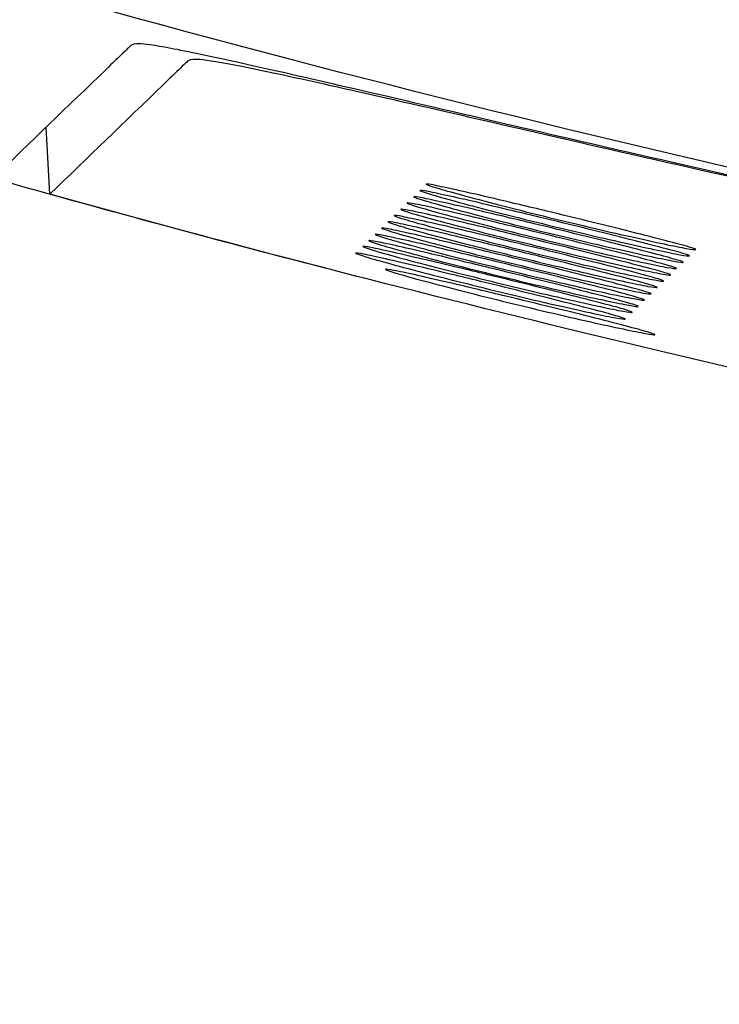
# Model space of a CAD drawing. Units: millimetres. Extents: x 268 to 3642, y 171 to 2804.
# Drawn here: x 1141 to 1148, y 1443 to 1454 of the extents above; entities that cross this region are included whole.
import ezdxf
from ezdxf.enums import TextEntityAlignment as Align

# ---------------------------------------------------------------- set-up
doc = ezdxf.new("R2010")
doc.units = ezdxf.units.MM
for name, color, linetype in [('commnet', 7, 'Continuous'), ('dimensions', 7, 'Continuous'), ('DV16_デフォルト', 7, 'Continuous')]:
    doc.layers.add(name, color=color, linetype=linetype)
doc.styles.add('SEACAD_Solid_Edge_ANSI', font='seans.ttf')
doc.dimstyles.new('NEC', dxfattribs={"dimtxt": 15.5, "dimasz": 15.5, "dimexe": 7.75, "dimexo": 0, "dimgap": 7.75, "dimtad": 1, "dimdsep": 46, "dimtxsty": 'SEACAD_Solid_Edge_ANSI', "dimblk1": '_SE_OPEN', "dimblk2": '_SE_OPEN', "dimsah": 1, "dimcen": 7.75, "dimadec": 0, "dimazin": 0, "dimtfac": 1, "dimtmove": 0, "dimatfit": 3, "dimfxl": 1, "dimtolj": 1, "dimarcsym": 0})

# ---------------------------------------------------------------- blocks, each defined once
blk = doc.blocks.new('DMBLK49')
at = {"layer": 'dimensions', "color": 7, "linetype": 'Continuous'}
for p, q in [((1087.774, 1528.454), (1087.774, 1301.879)), ((1586.774, 1528.454), (1586.774, 1301.879)), ((1087.774, 1309.629), (1586.774, 1309.629))]:
    blk.add_line(p, q, dxfattribs=at)
for points in [[(1103.274, 1312.212), (1087.774, 1309.629), (1103.274, 1307.046)], [(1571.274, 1312.212), (1586.774, 1309.629), (1571.274, 1307.046)]]:
    blk.add_lwpolyline(points, dxfattribs=at)
at = {"layer": 'dimensions', "color": 7, "linetype": 'Continuous', "style": 'SEACAD_Solid_Edge_ANSI'}
blk.add_text('499', height=15.5, dxfattribs=at).set_placement((1322.056, 1329.004), align=Align.TOP_LEFT)
blk = doc.blocks.new('_SE_OPEN')
at = {"color": 0}
for p, q in [((-1, 0.1665), (0, 0)), ((0, 0), (-1, -0.1665)), ((0, 0), (-1, 0))]:
    blk.add_line(p, q, dxfattribs=at)
blk = doc.blocks.new('SE15')
at = {"layer": 'DV16_デフォルト', "color": 7, "linetype": 'Continuous'}
blk.add_line((1141.04, 1452.347), (1141.001, 1453.096), dxfattribs=at)
for points, knots in [([(1337.274, 1440.608), (1312.484, 1440.608), (1287.714, 1441.013), (1250.593, 1442.339), (1238.225, 1442.901), (1213.504, 1444.347), (1201.146, 1445.213), (1176.546, 1447.677), (1164.294, 1449.253), (1146.115, 1453.144), (1140.107, 1454.697), (1128.37, 1458.61), (1122.588, 1460.99), (1114.556, 1465.499), (1111.978, 1467.162), (1107.09, 1470.919), (1104.755, 1473.043), (1100.619, 1477.671), (1098.806, 1480.176), (1096.489, 1484.231), (1095.78, 1485.639), (1094.518, 1488.495), (1093.962, 1489.947), (1092.492, 1494.367), (1091.778, 1497.405), (1090.732, 1503.578), (1090.401, 1506.676), (1089.719, 1515.987), (1089.685, 1522.22), (1089.687, 1528.454)], [0, 0, 0, 0, 0.25, 0.25, 0.375, 0.375, 0.5, 0.5, 0.625, 0.625, 0.6875, 0.6875, 0.75, 0.75, 0.78125, 0.78125, 0.8125, 0.8125, 0.84375, 0.84375, 0.859375, 0.859375, 0.875, 0.875, 0.90625, 0.90625, 0.9375, 0.9375, 1, 1, 1, 1]), ([(1091.479, 1528.454), (1091.477, 1522.252), (1091.51, 1516.052), (1092.423, 1503.691), (1093.301, 1497.505), (1096.297, 1488.746), (1097.597, 1485.878), (1100.753, 1480.581), (1102.611, 1478.129), (1106.87, 1473.603), (1109.221, 1471.58), (1114.184, 1467.967), (1116.809, 1466.362), (1122.275, 1463.459), (1125.085, 1462.178), (1130.761, 1459.883), (1133.638, 1458.865), (1142.355, 1456.098), (1148.28, 1454.633), (1160.274, 1452.172), (1166.352, 1451.183), (1178.492, 1449.514), (1184.571, 1448.833), (1202.824, 1447.055), (1215.014, 1446.217), (1239.415, 1444.809), (1251.626, 1444.261), (1288.287, 1442.965), (1312.765, 1442.568), (1337.274, 1442.568)], [0, 0, 0, 0, 0.0625, 0.0625, 0.125, 0.125, 0.15625, 0.15625, 0.1875, 0.1875, 0.21875, 0.21875, 0.25, 0.25, 0.28125, 0.28125, 0.3125, 0.3125, 0.375, 0.375, 0.4375, 0.4375, 0.5, 0.5, 0.625, 0.625, 0.75, 0.75, 1, 1, 1, 1]), ([(1144.783, 1451.349), (1143.581, 1451.656), (1142.382, 1451.974), (1138.2, 1453.135), (1135.234, 1454.046), (1129.361, 1456.081), (1126.454, 1457.205), (1122.165, 1459.098), (1120.748, 1459.763), (1117.949, 1461.172), (1116.566, 1461.916), (1113.847, 1463.491), (1112.51, 1464.323), (1109.9, 1466.084), (1108.626, 1467.013), (1106.159, 1468.975), (1104.967, 1470.008), (1102.684, 1472.182), (1101.594, 1473.323), (1099.535, 1475.71), (1098.566, 1476.957), (1096.997, 1479.214), (1096.366, 1480.203), (1095.774, 1481.215)], [0.7665727, 0.7665727, 0.7665727, 0.7665727, 0.7814831, 0.7814831, 0.8186965, 0.8186965, 0.85591, 0.85591, 0.8745168, 0.8745168, 0.8931235, 0.8931235, 0.9117302, 0.9117302, 0.930337, 0.930337, 0.9489437, 0.9489437, 0.9675505, 0.9675505, 0.9861572, 0.9861572, 0.9999991, 0.9999991, 0.9999991, 0.9999991]), ([(1227.047, 1443.486), (1214.835, 1444.19), (1202.634, 1445.03), (1184.37, 1446.809), (1178.291, 1447.492), (1166.176, 1449.156), (1160.133, 1450.138), (1152.641, 1451.669), (1151.131, 1451.994), (1148.254, 1452.633), (1146.871, 1452.953), (1145.156, 1453.352), (1144.635, 1453.473), (1143.742, 1453.679), (1143.364, 1453.765), (1142.733, 1453.904), (1142.487, 1453.954), (1142.153, 1454.014), (1142.06, 1454.024), (1141.956, 1454.02), (1141.945, 1454.007), (1141.919, 1453.982), (1141.906, 1453.969), (1141.867, 1453.932), (1141.789, 1453.856), (1141.294, 1453.379), (1140.825, 1452.927), (1140.408, 1452.524)], [0, 0, 0, 0, 0.199852, 0.199852, 0.29987, 0.29987, 0.399889, 0.399889, 0.424893, 0.424893, 0.449898, 0.449898, 0.4624, 0.4624, 0.474903, 0.474903, 0.487405, 0.487405, 0.499907, 0.499907, 0.51241, 0.51241, 0.524912, 0.524912, 0.549917, 0.599926, 1, 1, 1, 1]), ([(1154.952, 1451.185), (1153.651, 1451.446), (1152.352, 1451.719), (1149.624, 1452.311), (1148.18, 1452.637), (1146.317, 1453.065), (1145.739, 1453.198), (1144.748, 1453.425), (1144.319, 1453.523), (1143.6, 1453.682), (1143.311, 1453.744), (1142.882, 1453.827), (1142.753, 1453.845), (1142.608, 1453.852), (1142.588, 1453.841), (1142.56, 1453.816), (1142.548, 1453.804), (1142.508, 1453.766), (1142.43, 1453.69), (1141.932, 1453.209), (1141.46, 1452.753), (1141.04, 1452.347)], [0, 0, 0, 0, 0.036585, 0.036585, 0.078473, 0.078473, 0.099417, 0.099417, 0.12036, 0.12036, 0.141304, 0.141304, 0.162248, 0.162248, 0.183192, 0.183192, 0.204136, 0.204136, 0.246023, 0.329798, 1, 1, 1, 1]), ([(1146.573, 1452.159), (1146.745, 1452.117), (1146.923, 1452.074), (1147.091, 1452.033), (1147.259, 1451.992), (1147.422, 1451.951), (1147.567, 1451.915), (1147.71, 1451.879), (1147.839, 1451.845), (1147.943, 1451.818), (1148.043, 1451.791), (1148.122, 1451.77), (1148.171, 1451.755), (1148.219, 1451.74), (1148.24, 1451.731), (1148.233, 1451.73), (1148.226, 1451.728), (1148.19, 1451.733), (1148.131, 1451.743), (1148.071, 1451.754), (1147.985, 1451.771), (1147.88, 1451.793), (1147.774, 1451.816), (1147.646, 1451.844), (1147.506, 1451.875), (1147.363, 1451.907), (1147.204, 1451.944), (1147.042, 1451.982), (1146.875, 1452.022), (1146.701, 1452.064), (1146.533, 1452.105), (1146.362, 1452.147), (1146.193, 1452.19), (1146.04, 1452.229), (1145.886, 1452.269), (1145.744, 1452.306), (1145.626, 1452.339), (1145.51, 1452.37), (1145.415, 1452.397), (1145.348, 1452.417), (1145.283, 1452.437), (1145.244, 1452.45), (1145.234, 1452.456), (1145.225, 1452.462), (1145.243, 1452.461), (1145.287, 1452.454), (1145.331, 1452.446), (1145.402, 1452.431), (1145.493, 1452.411), (1145.585, 1452.391), (1145.701, 1452.365), (1145.831, 1452.335), (1145.963, 1452.304), (1146.114, 1452.269), (1146.271, 1452.231), (1146.369, 1452.208), (1146.471, 1452.184), (1146.573, 1452.159)], [0, 0, 0, 0, 0.056028, 0.056028, 0.056028, 0.112072, 0.112072, 0.112072, 0.167648, 0.167648, 0.167648, 0.221902, 0.221902, 0.221902, 0.274649, 0.274649, 0.274649, 0.326322, 0.326322, 0.326322, 0.377949, 0.377949, 0.377949, 0.430212, 0.430212, 0.430212, 0.483696, 0.483696, 0.483696, 0.538683, 0.538683, 0.538683, 0.594599, 0.594599, 0.594599, 0.650568, 0.650568, 0.650568, 0.70548, 0.70548, 0.70548, 0.758704, 0.758704, 0.758704, 0.810534, 0.810534, 0.810534, 0.861876, 0.861876, 0.861876, 0.913745, 0.913745, 0.913745, 0.966933, 0.966933, 0.966933, 1, 1, 1, 1]), ([(1171.95, 1446.161), (1171.553, 1446.217), (1171.158, 1446.274), (1169.758, 1446.476), (1168.765, 1446.624), (1167.296, 1446.85), (1166.81, 1446.926), (1166.086, 1447.04), (1165.846, 1447.079), (1165.486, 1447.136), (1165.367, 1447.156), (1165.188, 1447.185), (1165.128, 1447.194), (1165.039, 1447.209), (1165.009, 1447.214), (1164.965, 1447.221), (1164.95, 1447.223), (1164.92, 1447.228), (1164.906, 1447.23), (1164.875, 1447.235), (1164.858, 1447.238), (1164.826, 1447.243), (1164.81, 1447.246), (1164.761, 1447.254), (1164.729, 1447.259), (1164.632, 1447.275), (1164.568, 1447.286), (1164.375, 1447.317), (1164.247, 1447.339), (1163.862, 1447.402), (1163.607, 1447.445), (1162.844, 1447.573), (1162.339, 1447.66), (1161.337, 1447.834), (1160.84, 1447.922), (1160.1, 1448.055), (1159.854, 1448.099), (1159.487, 1448.166), (1159.365, 1448.189), (1159.182, 1448.222), (1159.121, 1448.233), (1159.03, 1448.25), (1159, 1448.256), (1158.939, 1448.267), (1158.909, 1448.273), (1158.847, 1448.284), (1158.814, 1448.29), (1158.75, 1448.302), (1158.718, 1448.308), (1158.622, 1448.326), (1158.559, 1448.338), (1158.367, 1448.374), (1158.24, 1448.397), (1157.859, 1448.469), (1157.605, 1448.517), (1156.847, 1448.663), (1156.345, 1448.761), (1155.348, 1448.958), (1154.853, 1449.058), (1154.115, 1449.209), (1153.87, 1449.26), (1153.503, 1449.336), (1153.381, 1449.362), (1153.199, 1449.4), (1153.138, 1449.413), (1153.047, 1449.432), (1153.016, 1449.439), (1152.971, 1449.448), (1152.956, 1449.451), (1152.925, 1449.458), (1152.911, 1449.461), (1152.879, 1449.468), (1152.862, 1449.471), (1152.83, 1449.478), (1152.813, 1449.481), (1152.764, 1449.492), (1152.732, 1449.499), (1152.634, 1449.52), (1152.569, 1449.533), (1152.374, 1449.575), (1152.244, 1449.603), (1151.855, 1449.687), (1151.597, 1449.743), (1150.824, 1449.912), (1150.313, 1450.026), (1148.789, 1450.372), (1147.787, 1450.608), (1144.823, 1451.329), (1142.903, 1451.828), (1141.04, 1452.347)], [0, 0, 0, 0, 0.03751, 0.03751, 0.133759, 0.133759, 0.181883, 0.181883, 0.205946, 0.205946, 0.217977, 0.217977, 0.223992, 0.223992, 0.227, 0.227, 0.228504, 0.228504, 0.230008, 0.230008, 0.231512, 0.231512, 0.233016, 0.233016, 0.236024, 0.236024, 0.242039, 0.242039, 0.25407, 0.25407, 0.278132, 0.278132, 0.326257, 0.326257, 0.374381, 0.374381, 0.398444, 0.398444, 0.410475, 0.410475, 0.41649, 0.41649, 0.419498, 0.419498, 0.422506, 0.422506, 0.425514, 0.425514, 0.428522, 0.428522, 0.434537, 0.434537, 0.446568, 0.446568, 0.47063, 0.47063, 0.518755, 0.518755, 0.566879, 0.566879, 0.590942, 0.590942, 0.602973, 0.602973, 0.608988, 0.608988, 0.611996, 0.611996, 0.6135, 0.6135, 0.615004, 0.615004, 0.616508, 0.616508, 0.618012, 0.618012, 0.62102, 0.62102, 0.627035, 0.627035, 0.639066, 0.639066, 0.663128, 0.663128, 0.711253, 0.711253, 0.807502, 0.807502, 1, 1, 1, 1]), ([(1146.434, 1452.018), (1146.605, 1451.977), (1146.783, 1451.933), (1146.951, 1451.892), (1147.119, 1451.851), (1147.282, 1451.81), (1147.427, 1451.773), (1147.57, 1451.737), (1147.7, 1451.704), (1147.803, 1451.677), (1147.904, 1451.65), (1147.982, 1451.628), (1148.031, 1451.613), (1148.079, 1451.599), (1148.101, 1451.59), (1148.093, 1451.588), (1148.086, 1451.586), (1148.051, 1451.591), (1147.991, 1451.602), (1147.931, 1451.613), (1147.845, 1451.63), (1147.74, 1451.652), (1147.634, 1451.674), (1147.506, 1451.703), (1147.366, 1451.734), (1147.223, 1451.766), (1147.064, 1451.803), (1146.902, 1451.841), (1146.736, 1451.881), (1146.561, 1451.923), (1146.393, 1451.964), (1146.222, 1452.006), (1146.053, 1452.049), (1145.9, 1452.089), (1145.746, 1452.128), (1145.604, 1452.166), (1145.486, 1452.198), (1145.37, 1452.23), (1145.275, 1452.257), (1145.208, 1452.277), (1145.143, 1452.296), (1145.104, 1452.31), (1145.094, 1452.316), (1145.085, 1452.322), (1145.103, 1452.321), (1145.147, 1452.313), (1145.191, 1452.305), (1145.262, 1452.291), (1145.353, 1452.271), (1145.445, 1452.251), (1145.561, 1452.225), (1145.691, 1452.195), (1145.823, 1452.164), (1145.974, 1452.128), (1146.131, 1452.091), (1146.229, 1452.067), (1146.331, 1452.043), (1146.434, 1452.018)], [0, 0, 0, 0, 0.056034, 0.056034, 0.056034, 0.112085, 0.112085, 0.112085, 0.167667, 0.167667, 0.167667, 0.221921, 0.221921, 0.221921, 0.274665, 0.274665, 0.274665, 0.326332, 0.326332, 0.326332, 0.377953, 0.377953, 0.377953, 0.430213, 0.430213, 0.430213, 0.483697, 0.483697, 0.483697, 0.538688, 0.538688, 0.538688, 0.594611, 0.594611, 0.594611, 0.650586, 0.650586, 0.650586, 0.705501, 0.705501, 0.705501, 0.758723, 0.758723, 0.758723, 0.810547, 0.810547, 0.810547, 0.861882, 0.861882, 0.861882, 0.913747, 0.913747, 0.913747, 0.966934, 0.966934, 0.966934, 1, 1, 1, 1]), ([(1146.502, 1452.089), (1146.674, 1452.047), (1146.851, 1452.004), (1147.019, 1451.963), (1147.187, 1451.922), (1147.35, 1451.881), (1147.495, 1451.844), (1147.639, 1451.808), (1147.768, 1451.775), (1147.871, 1451.748), (1147.972, 1451.721), (1148.051, 1451.699), (1148.1, 1451.684), (1148.148, 1451.67), (1148.169, 1451.661), (1148.161, 1451.659), (1148.154, 1451.658), (1148.119, 1451.662), (1148.059, 1451.673), (1147.999, 1451.684), (1147.913, 1451.701), (1147.808, 1451.723), (1147.702, 1451.745), (1147.574, 1451.774), (1147.434, 1451.805), (1147.291, 1451.837), (1147.132, 1451.874), (1146.97, 1451.912), (1146.804, 1451.952), (1146.63, 1451.994), (1146.462, 1452.035), (1146.291, 1452.077), (1146.121, 1452.12), (1145.968, 1452.159), (1145.814, 1452.199), (1145.672, 1452.237), (1145.554, 1452.269), (1145.439, 1452.3), (1145.343, 1452.327), (1145.276, 1452.348), (1145.212, 1452.367), (1145.172, 1452.381), (1145.163, 1452.387), (1145.153, 1452.392), (1145.171, 1452.391), (1145.216, 1452.384), (1145.26, 1452.376), (1145.33, 1452.362), (1145.422, 1452.342), (1145.514, 1452.321), (1145.629, 1452.295), (1145.759, 1452.265), (1145.892, 1452.234), (1146.043, 1452.199), (1146.199, 1452.161), (1146.298, 1452.138), (1146.4, 1452.114), (1146.502, 1452.089)], [0, 0, 0, 0, 0.056031, 0.056031, 0.056031, 0.112079, 0.112079, 0.112079, 0.167658, 0.167658, 0.167658, 0.221912, 0.221912, 0.221912, 0.274657, 0.274657, 0.274657, 0.326327, 0.326327, 0.326327, 0.377951, 0.377951, 0.377951, 0.430213, 0.430213, 0.430213, 0.483697, 0.483697, 0.483697, 0.538685, 0.538685, 0.538685, 0.594605, 0.594605, 0.594605, 0.650577, 0.650577, 0.650577, 0.705491, 0.705491, 0.705491, 0.758714, 0.758714, 0.758714, 0.810541, 0.810541, 0.810541, 0.86188, 0.86188, 0.86188, 0.913746, 0.913746, 0.913746, 0.966934, 0.966934, 0.966934, 1, 1, 1, 1]), ([(1146.359, 1451.949), (1146.531, 1451.907), (1146.708, 1451.864), (1146.876, 1451.823), (1147.044, 1451.781), (1147.207, 1451.741), (1147.352, 1451.704), (1147.496, 1451.668), (1147.625, 1451.635), (1147.728, 1451.607), (1147.829, 1451.581), (1147.907, 1451.559), (1147.957, 1451.544), (1148.005, 1451.529), (1148.026, 1451.52), (1148.018, 1451.519), (1148.011, 1451.517), (1147.976, 1451.522), (1147.916, 1451.532), (1147.856, 1451.543), (1147.77, 1451.56), (1147.665, 1451.583), (1147.559, 1451.605), (1147.431, 1451.633), (1147.291, 1451.665), (1147.148, 1451.697), (1146.989, 1451.734), (1146.827, 1451.772), (1146.661, 1451.811), (1146.486, 1451.854), (1146.318, 1451.895), (1146.147, 1451.937), (1145.978, 1451.98), (1145.825, 1452.02), (1145.671, 1452.059), (1145.529, 1452.097), (1145.411, 1452.129), (1145.295, 1452.161), (1145.2, 1452.188), (1145.133, 1452.208), (1145.068, 1452.228), (1145.029, 1452.241), (1145.02, 1452.247), (1145.01, 1452.253), (1145.028, 1452.252), (1145.073, 1452.244), (1145.117, 1452.237), (1145.187, 1452.222), (1145.279, 1452.202), (1145.371, 1452.182), (1145.486, 1452.156), (1145.616, 1452.125), (1145.749, 1452.095), (1145.899, 1452.059), (1146.056, 1452.022), (1146.155, 1451.998), (1146.256, 1451.974), (1146.359, 1451.949)], [0, 0, 0, 0, 0.056038, 0.056038, 0.056038, 0.112093, 0.112093, 0.112093, 0.167678, 0.167678, 0.167678, 0.221932, 0.221932, 0.221932, 0.274674, 0.274674, 0.274674, 0.326338, 0.326338, 0.326338, 0.377955, 0.377955, 0.377955, 0.430213, 0.430213, 0.430213, 0.483697, 0.483697, 0.483697, 0.538691, 0.538691, 0.538691, 0.594617, 0.594617, 0.594617, 0.650596, 0.650596, 0.650596, 0.705512, 0.705512, 0.705512, 0.758733, 0.758733, 0.758733, 0.810555, 0.810555, 0.810555, 0.861886, 0.861886, 0.861886, 0.913748, 0.913748, 0.913748, 0.966934, 0.966934, 0.966934, 1, 1, 1, 1]), ([(1146.216, 1451.809), (1146.388, 1451.767), (1146.565, 1451.724), (1146.733, 1451.682), (1146.901, 1451.641), (1147.064, 1451.6), (1147.209, 1451.564), (1147.353, 1451.527), (1147.482, 1451.494), (1147.585, 1451.467), (1147.686, 1451.44), (1147.764, 1451.418), (1147.814, 1451.403), (1147.861, 1451.388), (1147.883, 1451.38), (1147.875, 1451.378), (1147.868, 1451.376), (1147.833, 1451.381), (1147.773, 1451.392), (1147.713, 1451.403), (1147.627, 1451.42), (1147.522, 1451.442), (1147.416, 1451.464), (1147.288, 1451.493), (1147.148, 1451.524), (1147.005, 1451.557), (1146.846, 1451.593), (1146.684, 1451.632), (1146.518, 1451.671), (1146.343, 1451.713), (1146.175, 1451.755), (1146.004, 1451.797), (1145.835, 1451.84), (1145.682, 1451.88), (1145.528, 1451.919), (1145.386, 1451.957), (1145.268, 1451.989), (1145.152, 1452.021), (1145.057, 1452.048), (1144.99, 1452.068), (1144.925, 1452.088), (1144.886, 1452.101), (1144.876, 1452.107), (1144.867, 1452.113), (1144.885, 1452.112), (1144.93, 1452.105), (1144.973, 1452.097), (1145.044, 1452.082), (1145.135, 1452.062), (1145.228, 1452.042), (1145.343, 1452.016), (1145.473, 1451.986), (1145.606, 1451.955), (1145.756, 1451.919), (1145.913, 1451.882), (1146.011, 1451.858), (1146.113, 1451.834), (1146.216, 1451.809)], [0, 0, 0, 0, 0.056045, 0.056045, 0.056045, 0.112107, 0.112107, 0.112107, 0.167697, 0.167697, 0.167697, 0.221953, 0.221953, 0.221953, 0.274691, 0.274691, 0.274691, 0.326348, 0.326348, 0.326348, 0.377959, 0.377959, 0.377959, 0.430214, 0.430214, 0.430214, 0.483698, 0.483698, 0.483698, 0.538696, 0.538696, 0.538696, 0.594629, 0.594629, 0.594629, 0.650614, 0.650614, 0.650614, 0.705534, 0.705534, 0.705534, 0.758753, 0.758753, 0.758753, 0.810568, 0.810568, 0.810568, 0.861892, 0.861892, 0.861892, 0.913749, 0.913749, 0.913749, 0.966935, 0.966935, 0.966935, 1, 1, 1, 1]), ([(1146.29, 1451.878), (1146.462, 1451.836), (1146.64, 1451.793), (1146.808, 1451.752), (1146.976, 1451.71), (1147.139, 1451.67), (1147.284, 1451.633), (1147.427, 1451.597), (1147.557, 1451.564), (1147.66, 1451.536), (1147.761, 1451.509), (1147.839, 1451.488), (1147.888, 1451.473), (1147.936, 1451.458), (1147.957, 1451.449), (1147.95, 1451.447), (1147.942, 1451.446), (1147.907, 1451.45), (1147.848, 1451.461), (1147.788, 1451.472), (1147.702, 1451.489), (1147.597, 1451.511), (1147.491, 1451.534), (1147.363, 1451.562), (1147.223, 1451.594), (1147.08, 1451.626), (1146.921, 1451.663), (1146.759, 1451.701), (1146.592, 1451.741), (1146.418, 1451.783), (1146.25, 1451.824), (1146.079, 1451.866), (1145.91, 1451.909), (1145.756, 1451.949), (1145.603, 1451.989), (1145.461, 1452.026), (1145.343, 1452.058), (1145.227, 1452.09), (1145.131, 1452.117), (1145.065, 1452.137), (1145, 1452.157), (1144.961, 1452.17), (1144.951, 1452.176), (1144.942, 1452.182), (1144.96, 1452.181), (1145.004, 1452.174), (1145.048, 1452.166), (1145.119, 1452.151), (1145.21, 1452.131), (1145.302, 1452.111), (1145.418, 1452.085), (1145.548, 1452.055), (1145.68, 1452.024), (1145.831, 1451.988), (1145.988, 1451.951), (1146.086, 1451.927), (1146.188, 1451.903), (1146.29, 1451.878)], [0, 0, 0, 0, 0.056041, 0.056041, 0.056041, 0.112099, 0.112099, 0.112099, 0.167686, 0.167686, 0.167686, 0.221941, 0.221941, 0.221941, 0.274682, 0.274682, 0.274682, 0.326343, 0.326343, 0.326343, 0.377957, 0.377957, 0.377957, 0.430214, 0.430214, 0.430214, 0.483698, 0.483698, 0.483698, 0.538693, 0.538693, 0.538693, 0.594623, 0.594623, 0.594623, 0.650604, 0.650604, 0.650604, 0.705522, 0.705522, 0.705522, 0.758742, 0.758742, 0.758742, 0.810561, 0.810561, 0.810561, 0.861889, 0.861889, 0.861889, 0.913748, 0.913748, 0.913748, 0.966935, 0.966935, 0.966935, 1, 1, 1, 1]), ([(1146.144, 1451.739), (1146.316, 1451.697), (1146.493, 1451.654), (1146.661, 1451.612), (1146.829, 1451.571), (1146.993, 1451.53), (1147.138, 1451.493), (1147.281, 1451.457), (1147.41, 1451.424), (1147.514, 1451.396), (1147.614, 1451.37), (1147.693, 1451.348), (1147.742, 1451.333), (1147.79, 1451.318), (1147.811, 1451.309), (1147.804, 1451.308), (1147.796, 1451.306), (1147.761, 1451.311), (1147.701, 1451.321), (1147.641, 1451.332), (1147.555, 1451.349), (1147.451, 1451.372), (1147.344, 1451.394), (1147.216, 1451.422), (1147.076, 1451.454), (1146.933, 1451.486), (1146.775, 1451.523), (1146.613, 1451.562), (1146.446, 1451.601), (1146.272, 1451.643), (1146.104, 1451.685), (1145.933, 1451.727), (1145.763, 1451.77), (1145.61, 1451.81), (1145.456, 1451.849), (1145.314, 1451.887), (1145.196, 1451.919), (1145.081, 1451.951), (1144.985, 1451.978), (1144.918, 1451.999), (1144.854, 1452.018), (1144.815, 1452.032), (1144.805, 1452.038), (1144.795, 1452.044), (1144.814, 1452.043), (1144.858, 1452.035), (1144.902, 1452.027), (1144.973, 1452.013), (1145.064, 1451.992), (1145.156, 1451.972), (1145.272, 1451.946), (1145.401, 1451.916), (1145.534, 1451.885), (1145.685, 1451.849), (1145.842, 1451.812), (1145.94, 1451.788), (1146.042, 1451.764), (1146.144, 1451.739)], [0, 0, 0, 0, 0.056049, 0.056049, 0.056049, 0.112114, 0.112114, 0.112114, 0.167707, 0.167707, 0.167707, 0.221963, 0.221963, 0.221963, 0.2747, 0.2747, 0.2747, 0.326354, 0.326354, 0.326354, 0.377961, 0.377961, 0.377961, 0.430214, 0.430214, 0.430214, 0.483699, 0.483699, 0.483699, 0.538698, 0.538698, 0.538698, 0.594635, 0.594635, 0.594635, 0.650624, 0.650624, 0.650624, 0.705545, 0.705545, 0.705545, 0.758762, 0.758762, 0.758762, 0.810575, 0.810575, 0.810575, 0.861895, 0.861895, 0.861895, 0.91375, 0.91375, 0.91375, 0.966935, 0.966935, 0.966935, 1, 1, 1, 1]), ([(1146.004, 1451.598), (1146.176, 1451.556), (1146.354, 1451.513), (1146.522, 1451.471), (1146.69, 1451.43), (1146.853, 1451.389), (1146.998, 1451.352), (1147.141, 1451.316), (1147.271, 1451.282), (1147.374, 1451.255), (1147.474, 1451.228), (1147.553, 1451.206), (1147.602, 1451.191), (1147.65, 1451.176), (1147.671, 1451.168), (1147.664, 1451.166), (1147.656, 1451.164), (1147.621, 1451.169), (1147.561, 1451.18), (1147.502, 1451.191), (1147.415, 1451.208), (1147.311, 1451.23), (1147.204, 1451.253), (1147.076, 1451.281), (1146.937, 1451.313), (1146.793, 1451.345), (1146.635, 1451.382), (1146.473, 1451.421), (1146.306, 1451.46), (1146.132, 1451.502), (1145.964, 1451.544), (1145.793, 1451.586), (1145.624, 1451.629), (1145.47, 1451.669), (1145.316, 1451.709), (1145.174, 1451.747), (1145.056, 1451.779), (1144.941, 1451.811), (1144.845, 1451.838), (1144.778, 1451.858), (1144.714, 1451.878), (1144.675, 1451.891), (1144.665, 1451.897), (1144.656, 1451.903), (1144.674, 1451.902), (1144.718, 1451.894), (1144.762, 1451.887), (1144.833, 1451.872), (1144.924, 1451.852), (1145.016, 1451.832), (1145.132, 1451.805), (1145.261, 1451.775), (1145.394, 1451.744), (1145.545, 1451.708), (1145.702, 1451.671), (1145.8, 1451.647), (1145.902, 1451.623), (1146.004, 1451.598)], [0, 0, 0, 0, 0.056055, 0.056055, 0.056055, 0.112127, 0.112127, 0.112127, 0.167725, 0.167725, 0.167725, 0.221982, 0.221982, 0.221982, 0.274716, 0.274716, 0.274716, 0.326364, 0.326364, 0.326364, 0.377965, 0.377965, 0.377965, 0.430215, 0.430215, 0.430215, 0.483699, 0.483699, 0.483699, 0.538703, 0.538703, 0.538703, 0.594647, 0.594647, 0.594647, 0.650641, 0.650641, 0.650641, 0.705565, 0.705565, 0.705565, 0.758781, 0.758781, 0.758781, 0.810588, 0.810588, 0.810588, 0.861901, 0.861901, 0.861901, 0.913752, 0.913752, 0.913752, 0.966936, 0.966936, 0.966936, 1, 1, 1, 1]), ([(1146.076, 1451.668), (1146.248, 1451.626), (1146.425, 1451.583), (1146.593, 1451.541), (1146.761, 1451.5), (1146.925, 1451.459), (1147.069, 1451.422), (1147.213, 1451.386), (1147.342, 1451.353), (1147.445, 1451.325), (1147.546, 1451.298), (1147.625, 1451.277), (1147.674, 1451.261), (1147.722, 1451.247), (1147.743, 1451.238), (1147.735, 1451.236), (1147.728, 1451.235), (1147.693, 1451.239), (1147.633, 1451.25), (1147.573, 1451.261), (1147.487, 1451.278), (1147.382, 1451.301), (1147.276, 1451.323), (1147.148, 1451.351), (1147.008, 1451.383), (1146.865, 1451.415), (1146.706, 1451.452), (1146.544, 1451.491), (1146.378, 1451.53), (1146.203, 1451.572), (1146.035, 1451.614), (1145.864, 1451.656), (1145.695, 1451.699), (1145.542, 1451.739), (1145.388, 1451.779), (1145.246, 1451.817), (1145.128, 1451.849), (1145.012, 1451.88), (1144.917, 1451.908), (1144.85, 1451.928), (1144.785, 1451.948), (1144.746, 1451.961), (1144.737, 1451.967), (1144.727, 1451.973), (1144.745, 1451.972), (1144.79, 1451.964), (1144.834, 1451.956), (1144.904, 1451.942), (1144.996, 1451.922), (1145.088, 1451.902), (1145.203, 1451.875), (1145.333, 1451.845), (1145.466, 1451.814), (1145.616, 1451.778), (1145.773, 1451.741), (1145.872, 1451.717), (1145.973, 1451.693), (1146.076, 1451.668)], [0, 0, 0, 0, 0.056052, 0.056052, 0.056052, 0.11212, 0.11212, 0.11212, 0.167715, 0.167715, 0.167715, 0.221972, 0.221972, 0.221972, 0.274708, 0.274708, 0.274708, 0.326358, 0.326358, 0.326358, 0.377963, 0.377963, 0.377963, 0.430215, 0.430215, 0.430215, 0.483699, 0.483699, 0.483699, 0.538701, 0.538701, 0.538701, 0.594641, 0.594641, 0.594641, 0.650632, 0.650632, 0.650632, 0.705554, 0.705554, 0.705554, 0.758771, 0.758771, 0.758771, 0.810581, 0.810581, 0.810581, 0.861898, 0.861898, 0.861898, 0.913751, 0.913751, 0.913751, 0.966936, 0.966936, 0.966936, 1, 1, 1, 1]), ([(1145.866, 1451.463), (1146.038, 1451.421), (1146.216, 1451.378), (1146.384, 1451.336), (1146.552, 1451.294), (1146.715, 1451.254), (1146.86, 1451.217), (1147.004, 1451.18), (1147.133, 1451.147), (1147.236, 1451.119), (1147.337, 1451.093), (1147.415, 1451.071), (1147.464, 1451.056), (1147.512, 1451.041), (1147.533, 1451.032), (1147.526, 1451.03), (1147.518, 1451.029), (1147.483, 1451.034), (1147.424, 1451.044), (1147.364, 1451.055), (1147.278, 1451.073), (1147.173, 1451.095), (1147.067, 1451.117), (1146.938, 1451.146), (1146.799, 1451.177), (1146.656, 1451.21), (1146.497, 1451.247), (1146.335, 1451.285), (1146.168, 1451.325), (1145.994, 1451.367), (1145.826, 1451.409), (1145.655, 1451.452), (1145.486, 1451.494), (1145.332, 1451.534), (1145.179, 1451.574), (1145.036, 1451.612), (1144.918, 1451.644), (1144.803, 1451.676), (1144.707, 1451.703), (1144.64, 1451.724), (1144.576, 1451.743), (1144.537, 1451.757), (1144.527, 1451.763), (1144.518, 1451.769), (1144.536, 1451.768), (1144.58, 1451.76), (1144.624, 1451.752), (1144.695, 1451.737), (1144.786, 1451.717), (1144.878, 1451.697), (1144.994, 1451.671), (1145.124, 1451.64), (1145.256, 1451.609), (1145.407, 1451.574), (1145.564, 1451.536), (1145.662, 1451.512), (1145.764, 1451.488), (1145.866, 1451.463)], [0, 0, 0, 0, 0.056062, 0.056062, 0.056062, 0.112141, 0.112141, 0.112141, 0.167744, 0.167744, 0.167744, 0.222001, 0.222001, 0.222001, 0.274732, 0.274732, 0.274732, 0.326374, 0.326374, 0.326374, 0.37797, 0.37797, 0.37797, 0.430216, 0.430216, 0.430216, 0.4837, 0.4837, 0.4837, 0.538708, 0.538708, 0.538708, 0.594658, 0.594658, 0.594658, 0.650659, 0.650659, 0.650659, 0.705585, 0.705585, 0.705585, 0.7588, 0.7588, 0.7588, 0.8106, 0.8106, 0.8106, 0.861907, 0.861907, 0.861907, 0.913753, 0.913753, 0.913753, 0.966937, 0.966937, 0.966937, 1, 1, 1, 1]), ([(1145.933, 1451.528), (1146.105, 1451.486), (1146.282, 1451.443), (1146.45, 1451.401), (1146.618, 1451.359), (1146.782, 1451.319), (1146.926, 1451.282), (1147.07, 1451.245), (1147.199, 1451.212), (1147.302, 1451.185), (1147.403, 1451.158), (1147.482, 1451.136), (1147.531, 1451.121), (1147.579, 1451.106), (1147.6, 1451.097), (1147.592, 1451.096), (1147.585, 1451.094), (1147.55, 1451.099), (1147.49, 1451.11), (1147.43, 1451.12), (1147.344, 1451.138), (1147.239, 1451.16), (1147.133, 1451.183), (1147.005, 1451.211), (1146.865, 1451.242), (1146.722, 1451.275), (1146.563, 1451.312), (1146.401, 1451.35), (1146.235, 1451.39), (1146.06, 1451.432), (1145.892, 1451.474), (1145.721, 1451.516), (1145.552, 1451.559), (1145.398, 1451.599), (1145.245, 1451.639), (1145.103, 1451.677), (1144.985, 1451.709), (1144.869, 1451.741), (1144.773, 1451.768), (1144.707, 1451.788), (1144.642, 1451.808), (1144.603, 1451.821), (1144.593, 1451.827), (1144.584, 1451.833), (1144.602, 1451.832), (1144.647, 1451.825), (1144.691, 1451.817), (1144.761, 1451.802), (1144.853, 1451.782), (1144.945, 1451.762), (1145.06, 1451.735), (1145.19, 1451.705), (1145.323, 1451.674), (1145.473, 1451.638), (1145.63, 1451.601), (1145.728, 1451.577), (1145.83, 1451.553), (1145.933, 1451.528)], [0, 0, 0, 0, 0.056059, 0.056059, 0.056059, 0.112135, 0.112135, 0.112135, 0.167735, 0.167735, 0.167735, 0.221992, 0.221992, 0.221992, 0.274725, 0.274725, 0.274725, 0.326369, 0.326369, 0.326369, 0.377968, 0.377968, 0.377968, 0.430215, 0.430215, 0.430215, 0.4837, 0.4837, 0.4837, 0.538706, 0.538706, 0.538706, 0.594653, 0.594653, 0.594653, 0.650651, 0.650651, 0.650651, 0.705576, 0.705576, 0.705576, 0.758791, 0.758791, 0.758791, 0.810594, 0.810594, 0.810594, 0.861904, 0.861904, 0.861904, 0.913752, 0.913752, 0.913752, 0.966937, 0.966937, 0.966937, 1, 1, 1, 1]), ([(1145.786, 1451.388), (1145.958, 1451.347), (1146.136, 1451.303), (1146.304, 1451.261), (1146.472, 1451.22), (1146.635, 1451.179), (1146.78, 1451.142), (1146.924, 1451.106), (1147.053, 1451.072), (1147.156, 1451.045), (1147.257, 1451.018), (1147.335, 1450.996), (1147.384, 1450.981), (1147.432, 1450.966), (1147.453, 1450.957), (1147.446, 1450.956), (1147.438, 1450.954), (1147.403, 1450.959), (1147.343, 1450.97), (1147.284, 1450.98), (1147.198, 1450.998), (1147.093, 1451.02), (1146.987, 1451.043), (1146.858, 1451.071), (1146.719, 1451.103), (1146.576, 1451.135), (1146.417, 1451.172), (1146.255, 1451.211), (1146.088, 1451.25), (1145.914, 1451.293), (1145.746, 1451.335), (1145.575, 1451.377), (1145.406, 1451.42), (1145.252, 1451.46), (1145.098, 1451.5), (1144.956, 1451.538), (1144.838, 1451.57), (1144.723, 1451.602), (1144.627, 1451.629), (1144.56, 1451.649), (1144.496, 1451.669), (1144.457, 1451.683), (1144.447, 1451.689), (1144.438, 1451.695), (1144.456, 1451.693), (1144.5, 1451.686), (1144.544, 1451.678), (1144.615, 1451.663), (1144.706, 1451.643), (1144.798, 1451.623), (1144.914, 1451.596), (1145.044, 1451.566), (1145.176, 1451.535), (1145.327, 1451.499), (1145.484, 1451.462), (1145.582, 1451.438), (1145.684, 1451.413), (1145.786, 1451.388)], [0, 0, 0, 0, 0.056066, 0.056066, 0.056066, 0.112149, 0.112149, 0.112149, 0.167755, 0.167755, 0.167755, 0.222013, 0.222013, 0.222013, 0.274742, 0.274742, 0.274742, 0.32638, 0.32638, 0.32638, 0.377972, 0.377972, 0.377972, 0.430216, 0.430216, 0.430216, 0.483701, 0.483701, 0.483701, 0.538711, 0.538711, 0.538711, 0.594665, 0.594665, 0.594665, 0.65067, 0.65067, 0.65067, 0.705598, 0.705598, 0.705598, 0.758811, 0.758811, 0.758811, 0.810608, 0.810608, 0.810608, 0.861911, 0.861911, 0.861911, 0.913754, 0.913754, 0.913754, 0.966937, 0.966937, 0.966937, 1, 1, 1, 1]), ([(1146.118, 1451.211), (1146.29, 1451.17), (1146.467, 1451.127), (1146.635, 1451.085), (1146.803, 1451.044), (1146.967, 1451.004), (1147.111, 1450.967), (1147.255, 1450.931), (1147.384, 1450.898), (1147.487, 1450.87), (1147.588, 1450.844), (1147.667, 1450.822), (1147.716, 1450.807), (1147.764, 1450.792), (1147.785, 1450.784), (1147.777, 1450.782), (1147.77, 1450.78), (1147.735, 1450.785), (1147.675, 1450.796), (1147.615, 1450.806), (1147.529, 1450.824), (1147.425, 1450.846), (1147.318, 1450.868), (1147.19, 1450.896), (1147.05, 1450.928), (1146.907, 1450.96), (1146.748, 1450.996), (1146.586, 1451.035), (1146.42, 1451.074), (1146.246, 1451.116), (1146.078, 1451.157), (1145.907, 1451.199), (1145.738, 1451.242), (1145.584, 1451.281), (1145.431, 1451.321), (1145.289, 1451.359), (1145.171, 1451.391), (1145.055, 1451.422), (1144.959, 1451.449), (1144.892, 1451.469), (1144.828, 1451.489), (1144.789, 1451.502), (1144.779, 1451.508), (1144.769, 1451.514), (1144.788, 1451.513), (1144.832, 1451.506), (1144.876, 1451.498), (1144.946, 1451.483), (1145.038, 1451.464), (1145.13, 1451.443), (1145.246, 1451.417), (1145.375, 1451.387), (1145.508, 1451.357), (1145.659, 1451.321), (1145.815, 1451.284), (1145.914, 1451.26), (1146.016, 1451.236), (1146.118, 1451.211)], [0, 0, 0, 0, 0.056026, 0.056026, 0.056026, 0.112068, 0.112068, 0.112068, 0.167645, 0.167645, 0.167645, 0.221899, 0.221899, 0.221899, 0.274648, 0.274648, 0.274648, 0.326322, 0.326322, 0.326322, 0.37795, 0.37795, 0.37795, 0.430214, 0.430214, 0.430214, 0.483698, 0.483698, 0.483698, 0.538683, 0.538683, 0.538683, 0.594598, 0.594598, 0.594598, 0.650564, 0.650564, 0.650564, 0.705476, 0.705476, 0.705476, 0.758701, 0.758701, 0.758701, 0.810534, 0.810534, 0.810534, 0.861878, 0.861878, 0.861878, 0.913748, 0.913748, 0.913748, 0.966936, 0.966936, 0.966936, 1, 1, 1, 1])]:
    blk.add_open_spline(points, degree=3, knots=knots, dxfattribs=at)

msp = doc.modelspace()

# ---------------------------------------------------------------- block references
at = {"layer": 'commnet'}
msp.add_blockref('SE15', (0, 0), dxfattribs=at)

# ---------------------------------------------------------------- dimensions: what is measured, and where the dimension line sits
at = {"layer": 'dimensions', "color": 7, "linetype": 'Continuous'}
dim = msp.add_linear_dim(base=(1087.774, 1309.629), p1=(1087.774, 1528.454), p2=(1586.774, 1528.454), angle=360, text='\\A1;<>', dimstyle='NEC', dxfattribs=at)
dim.commit()
dim.dimension.update_dxf_attribs({"geometry": 'DMBLK49', "text_midpoint": (1337.274, 1309.629), "dimtype": 161})

doc.saveas('drawing.dxf')
